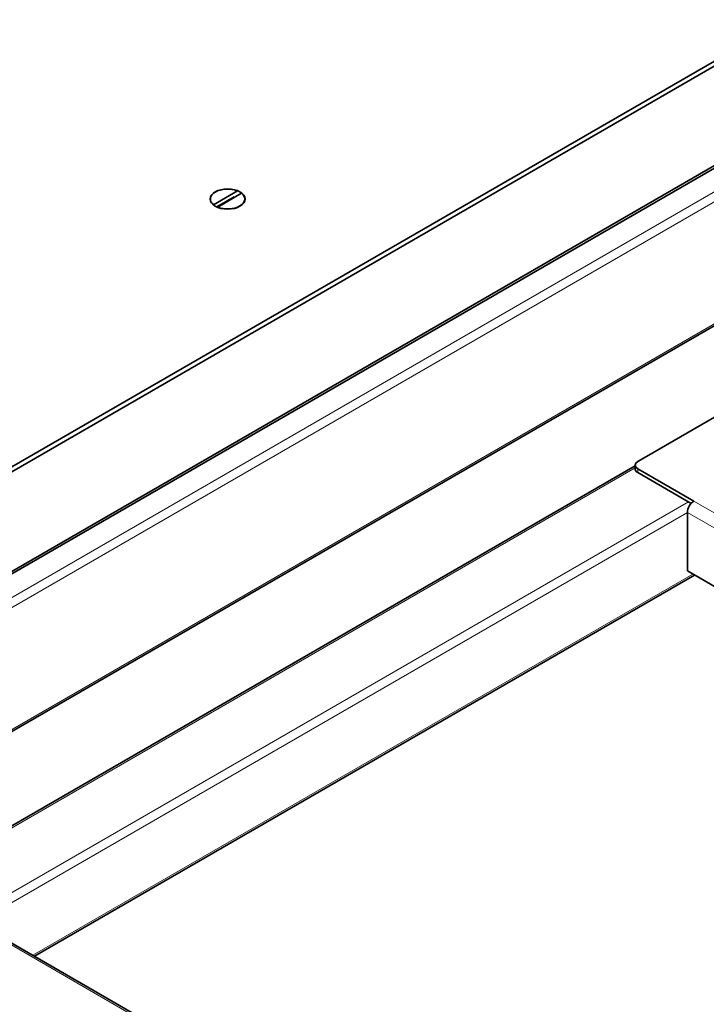
# Model space of a CAD drawing. Units: millimetres. Extents: x 0 to 5880, y 0 to 4158.
# Drawn here: x 4457 to 4682, y 1848 to 2171 of the extents above; entities that cross this region are included whole.
import ezdxf

# ---------------------------------------------------------------- set-up
doc = ezdxf.new("R2010")
doc.units = ezdxf.units.MM
doc.header["$LTSCALE"] = 14
doc.layers.add('Visible Edges(ISO)', color=7, linetype='Continuous', lineweight=35)
doc.layers.add('Visible Tangent Edges(ISO)', color=7, linetype='Continuous', lineweight=18)

msp = doc.modelspace()

# ---------------------------------------------------------------- linework, layer by layer
at = {"layer": 'Visible Edges(ISO)'}
for p, q in [((5392.27, 2564.79), (4200.79, 1876.9)), ((4229.08, 1860.57), (5420.55, 2548.46)), ((4229.32, 1859.89), (5421.72, 2548.33)), ((5362.57, 2549.28), (4230.49, 1895.68)), ((5436.7, 2505.27), (4229.77, 1808.44)), ((4520.22, 2110.63), (4528.01, 2115.23)), ((4528.01, 2115.23), (4528.01, 2115.14)), ((4519.15, 2112.54), (4519.15, 2112.46)), ((4526.94, 2113.29), (4521.29, 2109.96)), ((4529.37, 2114.46), (4521.59, 2109.86)), ((4530.45, 2112.54), (4530.45, 2112.46)), ((4520.22, 2110.55), (4520.22, 2110.63)), ((4521.59, 2109.86), (4521.59, 2109.79)), ((4776.28, 2094.03), (4659.35, 2026.52)), ((4421.12, 1888.02), (4658.47, 2025.06)), ((4658.47, 2025.29), (4658.47, 2024.07)), ((4677.73, 2013.46), (4659.35, 2024.07)), ((4676.86, 2012.73), (4659.35, 2022.84)), ((4675.61, 1990.59), (4675.61, 2009.78)), ((4461.47, 1864.24), (4677.97, 1989.23)), ((4802.66, 1917.24), (4675.61, 1990.59)), ((4802.66, 1667.25), (4393.94, 1903.23))]:
    msp.add_line(p, q, dxfattribs=at)
for centre, major_axis, start_param, end_param in [((4524.8, 2112.54), (-5.65, 0), 4.107791, 6.9097), ((4524.8, 2112.54), (5.65, 0), 4.107791, 6.9097), ((4661.47, 2025.29), (-3, 0), 5.497787, 7.068583), ((4661.47, 2024.07), (-3, 0), 0, 0.785398), ((4677.73, 2011.01), (-1.5, -2.6), 3.926991, 5.497787)]:
    msp.add_ellipse(centre, major_axis=major_axis, ratio=0.57735, start_param=start_param, end_param=end_param, dxfattribs=at)
msp.add_ellipse((4524.8, 2112.54), major_axis=(-5.75, 0), ratio=0.57735, dxfattribs=at)
at = {"layer": 'Visible Tangent Edges(ISO)'}
for p, q in [((4236.03, 1856.01), (5428.44, 2544.45)), ((5429.85, 2542), (4237.45, 1853.56)), ((4229.88, 1809.18), (5437.42, 2506.36)), ((4422.12, 1887.92), (4658.47, 2024.38)), ((4659.35, 2022.84), (4659.35, 2024.07)), ((4440.5, 1877.3), (4675.97, 2013.25)), ((4677.73, 2013.46), (4731.69, 1982.31)), ((4442.5, 1875.19), (4675.61, 2009.78)), ((4802.66, 1936.43), (4675.61, 2009.78)), ((4460.88, 1864.58), (4677.38, 1989.57)), ((4802.66, 1666.58), (4393.36, 1902.89))]:
    msp.add_line(p, q, dxfattribs=at)

doc.saveas('drawing.dxf')
